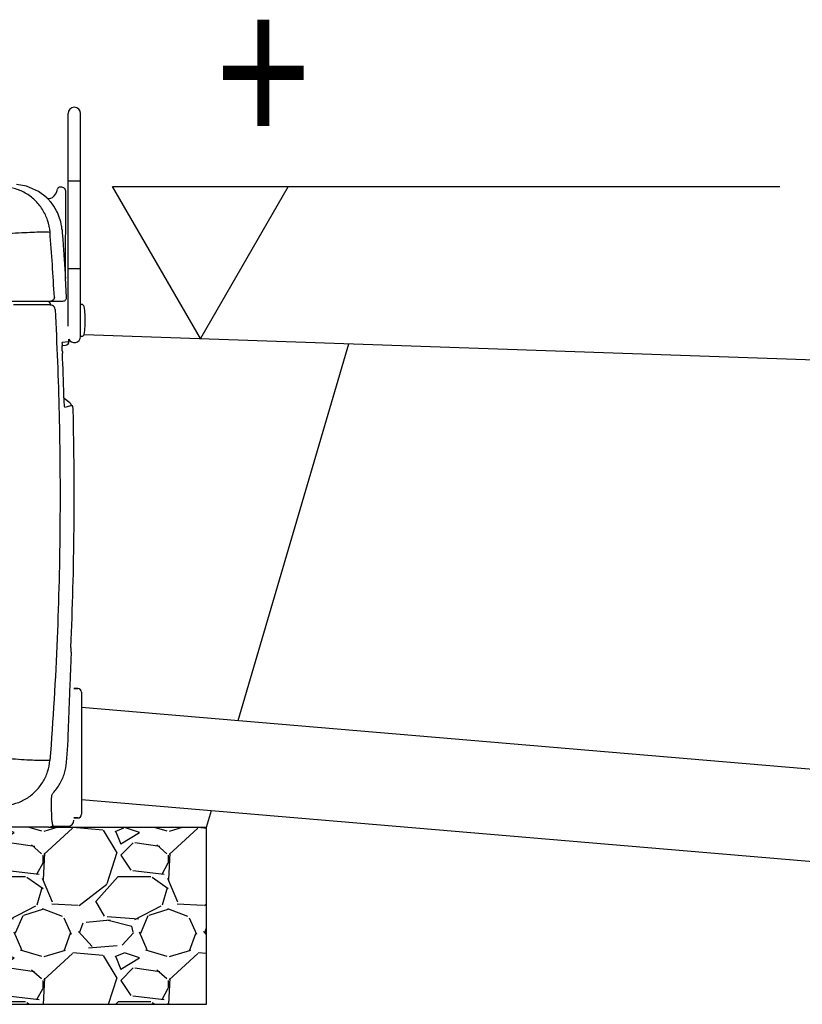
# Model space of a CAD drawing. Extents: x -3200 to 17800, y -1956 to 12894.
# Drawn here: x 7024 to 7659, y 7145 to 7944 of the extents above; entities that cross this region are included whole.
import ezdxf

# ---------------------------------------------------------------- set-up
doc = ezdxf.new("R2010")
doc.units = 0
doc.header["$LTSCALE"] = 50
doc.layers.get('0').update_dxf_attribs({"linetype": 'CONTINUOUS'})
doc.layers.add('A5AINE', color=15, linetype='CONTINUOUS')
doc.layers.add('TEKSTI', color=5, linetype='CONTINUOUS')
doc.styles.add('S', font='istorak', dxfattribs={"width": 0.8})

msp = doc.modelspace()

# ---------------------------------------------------------------- hatches: boundary and pattern name
at = {"layer": 'A5AINE'}
h = msp.add_hatch(dxfattribs=at)
h.set_pattern_fill('GRAVEL', color=256, scale=4)
h.set_pattern_definition([(228.0128, (2543.542, 903.3754), (-812.8006906, -914.4011236), [13.6688, -1353.22]), (184.9697, (2534.398, 893.2154), (1219.2019722, 101.599283), [23.4562, -2322.16]), (132.5104, (2511.03, 891.1834), (1015.9992607, -1117.6010917), [16.5393, -1637.388]), (267.2737, (2471.406, 865.7834), (101.5995588, 2031.999346), [21.3602, -2114.656]), (292.8337, (2470.39, 844.4474), (-508.0014422, 1219.2006932), [20.9454, -2073.592]), (357.2737, (2478.518, 825.1434), (-2031.999346, 101.5995588), [21.3602, -2114.656]), (37.6942, (2499.854, 824.1274), (-1320.8008344, -1015.9990943), [28.2478, -2796.524]), (72.2553, (2522.206, 841.3994), (711.2014226, 2235.2006482), [26.6688, -2640.212]), (121.4296, (2530.334, 866.7994), (-812.8002094, 1320.7984464), [21.4325, -2121.82]), (175.2364, (2519.158, 885.0874), (1117.599122, -101.5990465), [24.4685, -1198.956]), (222.3974, (2494.774, 887.1194), (-1219.2000367, -1117.598546), [31.6431, -3132.672]), (138.8141, (2571.99, 864.767), (-711.199547, 609.599062), [10.8002, -1069.224]), (171.4692, (2563.862, 871.8794), (1320.7979838, -203.200512), [20.5473, -2034.184]), (225, (2543.54, 874.93), (-2e-14, -101.5999), [14.3684, -129.3156]), (203.1986, (2536.43, 887.12), (508.001713, 203.20089), [7.7376, -766.024]), (291.8014, (2529.318, 884.071), (-101.60007, 304.800196), [10.9426, -536.192]), (30.9638, (2533.382, 873.911), (304.79968, 203.20016), [17.7728, -574.652]), (161.5651, (2548.622, 883.055), (203.20009, -101.59985), [12.8515, -308.436]), (16.3895, (2470.39, 884.0714), (1016.0005606, 304.799366), [18.0035, -1782.352]), (70.3462, (2487.662, 889.1514), (-406.3988675, -1117.5984195), [15.104, -1495.288]), (293.1986, (2548.622, 903.375), (-203.20089, 508.001713), [15.4752, -758.288]), (343.6105, (2554.718, 889.1514), (-1016.0005606, 304.799366), [18.0035, -1782.352]), (339.444, (2470.39, 821.08), (-508.00063, 203.199753), [17.3614, -850.708]), (294.7751, (2486.646, 814.9834), (-507.998816, 1117.599481), [14.5469, -1440.144]), (66.8014, (2549.638, 801.775), (203.20089, 508.001713), [15.4752, -758.288]), (17.354, (2555.734, 815.9994), (-1320.8000713, -406.399387), [17.0313, -1686.096]), (69.444, (2499.854, 801.775), (-203.199753, -508.00063), [8.6807, -859.392]), (101.3099, (2543.542, 801.775), (-101.5995, 406.3987), [5.1806, -512.88]), (165.9638, (2542.526, 806.855), (304.800214, -101.599824), [20.9454, -397.962]), (186.009, (2522.206, 811.9354), (1015.9985018, 101.5997627), [19.4107, -1921.656]), (303.6901, (2533.382, 864.767), (-101.60003, 203.1998), [14.653, -351.6712]), (353.1572, (2541.51, 852.5754), (1727.2007143, -203.20091), [25.5823, -2532.64]), (60.9454, (2566.91, 849.527), (-406.399055, -711.198304), [10.4603, -1035.576]), (90, (2571.99, 858.67), (-101.6, 101.6), [6.096, -95.504]), (120.2564, (2520.174, 814.9834), (406.399139, -711.199641), [14.1147, -1397.356]), (48.0128, (2513.062, 827.1754), (812.8006906, 914.4011236), [27.3377, -1339.552]), (0, (2531.35, 847.5), (101.6, 101.6), [26.416, -75.184]), (325.3048, (2557.766, 847.4954), (-1015.9982396, 711.2000676), [16.0644, -1590.372]), (254.0546, (2570.974, 838.351), (-101.60026, -406.400968), [14.7932, -724.868]), (207.646, (2566.91, 824.1274), (-1930.399322, -1016.000639), [24.0858, -2384.5]), (175.4261, (2545.574, 812.9514), (-1320.8003042, 101.5995084), [25.4812, -2522.632]), (175.4261, (2545.574, 812.9514), (-1320.8003042, 101.5995084), [25.4812, -2522.632])])
h.paths.add_polyline_path([(7175.59839, 7288.889), (7048.75068, 7288.889, -0.142042509), (7051.41456, 7289.70007), (7051.48129, 7289.70007), (7051.48014, 7289.70051, 0.145389182), (7048.75068, 7288.889), (7031.12836, 7288.889), (6787.23409, 7288.889), (6749.2978, 7288.36168), (6730.28228, 7288.889), (6159.93677, 7288.889), (6132.39101, 7288.889), (5985.77708, 7288.889), (5985.77708, 7145.22024), (7175.59839, 7145.22024)])

# ---------------------------------------------------------------- linework, layer by layer
for p, q in [((7063.35418, 7867.80329), (7063.35418, 7868.15511)), ((7063.35418, 7865.96297), (7063.35418, 7867.80329)), ((7063.35418, 7865.73138), (7063.35418, 7865.96297)), ((7063.35418, 7820.15512), (7063.35418, 7865.73138)), ((7073.35418, 7867.91658), (7073.35418, 7868.1551)), ((7073.35418, 7867.75546), (7073.35418, 7868.15486)), ((7073.35418, 7867.87511), (7073.35418, 7867.91658)), ((7073.35418, 7867.83339), (7073.35418, 7867.87511)), ((7073.35418, 7867.79673), (7073.35418, 7867.83339)), ((7073.35418, 7820.15512), (7073.35418, 7867.75546)), ((7063.35418, 7813.15525), (7063.35418, 7820.15512)), ((7073.35418, 7813.15517), (7073.35418, 7820.15512)), ((7029.52111, 7809.13024), (7021.53569, 7810.55635)), ((7039.23434, 7804.89537), (7029.52111, 7809.13024)), ((7057.51561, 7808.429), (7056.70169, 7808.429)), ((7073.35418, 7813.15512), (7063.35418, 7813.15512)), ((7063.35418, 7697.65512), (7063.35418, 7813.15512)), ((7073.35418, 7687.15399), (7073.35418, 7813.15512)), ((7045.48733, 7800.22307), (7039.23434, 7804.89537)), ((7045.48733, 7800.22306), (7045.47403, 7800.21418)), ((7061.15065, 7734.71596), (7061.51556, 7804.40805)), ((7061.15056, 7734.67459), (7061.15053, 7734.71931)), ((7061.15479, 7734.51937), (7061.15056, 7734.67459)), ((7061.15342, 7734.53407), (7061.15651, 7734.4864)), ((7061.15651, 7734.4864), (7061.15479, 7734.51937)), ((7062.09783, 7719.06136), (7061.16377, 7734.53469)), ((7073.35418, 7742.15512), (7063.35418, 7742.15512)), ((6398.48275, 7715.889), (7059.10226, 7715.889)), ((7033.93194, 7712.82496), (7019.07281, 7712.8399)), ((7038.47801, 7712.82165), (7033.93194, 7712.82496)), ((7043.96261, 7712.81917), (7038.47801, 7712.82165)), ((7048.95959, 7712.82245), (7048.91931, 7712.82234)), ((7074.33737, 7713.15512), (7073.85418, 7713.15512)), ((7077.05418, 7695.15512), (7077.05418, 7705.15512)), ((7063.35418, 7695.40472), (7063.24775, 7697.65512)), ((7073.35418, 7687.65512), (7073.35418, 7690.65512)), ((7074.33737, 7687.15512), (7073.85418, 7687.15512)), ((7076.29057, 7688.72497), (7929.51698, 7659.1724)), ((7058.59415, 7679.72898), (7058.98337, 7679.77492)), ((7058.87508, 7682.56599), (7063.37119, 7683.09421)), ((7058.97798, 7679.77428), (7061.28797, 7680.04697)), ((7063.93325, 7683.16026), (7063.84172, 7685.0956)), ((7201.13282, 7375.62417), (7291.11768, 7681.28417)), ((7058.63391, 7674.87339), (7058.62916, 7675.0458)), ((7064.72538, 7633.39077), (7060.00555, 7636.7868)), ((7060.70651, 7629.89453), (7065.77383, 7631.1764)), ((7065.77397, 7631.17645), (7066.30785, 7631.1904)), ((7065.57127, 7434.85174), (7065.4337, 7431.70009)), ((7065.78337, 7430.89579), (7065.7834, 7430.89701)), ((7066.00695, 7429.6673), (7066.04849, 7430.68615)), ((7071.20661, 7401.409), (7068.06661, 7401.409)), ((7068.06661, 7401.409), (7071.20661, 7401.409)), ((7074.20661, 7398.409), (7074.20661, 7299.409)), ((7074.20661, 7386.409), (7929.51698, 7313.7339)), ((7063.06662, 7355.40394), (7063.2297, 7359.71167)), ((7074.20661, 7311.409), (7929.51698, 7238.7339)), ((7071.20661, 7296.409), (7068.06661, 7296.409)), ((7068.06661, 7296.409), (7071.20661, 7296.409)), ((7175.59839, 7288.889), (7179.592, 7302.45448)), ((7031.12836, 7288.889), (6159.93677, 7288.889)), ((7047.5358, 7288.889), (6996.55622, 7288.889)), ((7047.5358, 7288.889), (7175.59839, 7288.889)), ((7049.50852, 7289.29461), (7049.44745, 7289.30483)), ((7051.48129, 7289.70007), (7051.43381, 7289.71834)), ((7051.48129, 7289.70007), (7063.06661, 7289.70007)), ((7175.59839, 7145.22024), (7175.59839, 7288.889)), ((5985.77708, 7145.22024), (7175.59839, 7145.22024))]:
    msp.add_line(p, q)
for centre, radius, start, end in [((7068.35418, 7868.15499), 5, 0.00145282, 179.99857856), ((7044.21708, 7808.529), 10.66, 306.4089511, 350.45182798), ((7056.70169, 7806.429), 2, 90, 170.45182798), ((7057.51561, 7804.429), 4, 359.7, 90), ((7048.17011, 7803.16901), 3.99997, 227.62159641, 306.40884872), ((7048.18283, 7803.17845), 4, 227.63312808, 306.52081417), ((7018.47992, 7770.65939), 39.99939, 27.67429712, 39.74792187), ((7018.40711, 7770.60189), 40.09028, 9.15730659, 27.6987423), ((7018.65236, 7770.65464), 39.83964, 4.44317266, 9.1385471), ((4244.07573, 7558.05243), 2812.69974, 3.28174233, 4.36109506), ((7042.29616, 7733.48144), 18.8869, 3.15744599, 3.38991545), ((7059.10307, 7718.889), 3, 270, 3.29392569), ((7044.22444, 7712.1978), 4.9726, 24.90635723, 47.44803227), ((7044.17239, 7712.1814), 5.02672, 2.50003308, 24.82609361), ((7073.85418, 7712.65512), 0.5, 90, 180), ((7074.33737, 7711.15512), 2, 9.30934092, 90), ((7007.23298, 7700.15512), 70, 4.09604376, 9.30934092), ((7007.23298, 7700.15512), 70, 350.69065908, 355.90395624), ((7068.35418, 7687.15524), 5, 204.52273888, 359.99999996), ((7073.85418, 7687.65512), 0.5, 180, 270), ((7074.33737, 7689.15512), 2, 270, 350.69065908), ((7060.93638, 7683.0263), 3, 276.73016049, 2.55940698), ((7145.8053, 7677.20382), 87.20254, 181.53137687, 182.34138405), ((4305.356, 7557.96168), 2755.74861, 1.69221763, 2.4058441), ((7062.7752, 7631.0981), 3, 1.49664487, 54.26405637), ((4260.97306, 7557.89028), 2807.29576, 357.488028, 1.41506383), ((7066.43281, 7431.65786), 1, 177.48763623, 229.50412107), ((7069.03033, 7434.69966), 4.99997, 229.50445497, 233.38947406), ((7071.20661, 7398.409), 3, 0, 90), ((7071.20661, 7299.409), 3, 270, 0), ((7047.46298, 7293.83086), 4.9419, 270.00292957, 283.20066327), ((7047.5358, 7293.889), 5, 270, 293.23751092), ((7047.46118, 7293.83788), 4.94914, 283.20239776, 293.66464327), ((7051.43857, 7284.73071), 4.98863, 96.83048297, 113.52105988), ((7051.48133, 7284.70061), 4.9999, 90.00044988, 113.24021541), ((7051.43927, 7284.72876), 4.99064, 90.0833278, 96.83579908), ((7063.06661, 7294.70007), 5, 270, 0)]:
    msp.add_arc(centre, radius, start, end)
for points, start_tangent, end_tangent in [([(7048.63169, 7771.93555), (7046.67591, 7781.47082), (7042.48598, 7790.25374), (7036.31002, 7797.76421), (7028.51376, 7803.5575), (7019.55886, 7807.29054), (7009.97559, 7808.74229)], (-0.079370292, 0.996845202), (-0.999599803, 0.0282884)), ([(7045.47403, 7800.21418), (7046.02147, 7799.68808), (7046.84942, 7798.86896), (7047.39649, 7798.30307), (7047.9937, 7797.66065), (7048.61382, 7796.96425), (7049.23405, 7796.23545)], (-0.830684958, -0.556742759), (0.639457133, -0.768826753)), ([(7015.78705, 7770.77905), (7025.64552, 7771.41202), (7034.38471, 7771.86762), (7041.41882, 7772.1153), (7046.27635, 7772.13846), (7048.63169, 7771.93555)], (0.996473628, 0.083906544), (0.993403044, -0.11467516)), ([(7058.37221, 7773.74102), (7058.60292, 7770.74887), (7058.81402, 7767.97456), (7059.00732, 7765.40227), (7059.18432, 7763.01938), (7059.34639, 7760.81344), (7059.49485, 7758.77208), (7059.6309, 7756.88362), (7059.75558, 7755.13749), (7059.86986, 7753.52391), (7059.97464, 7752.03309), (7060.0708, 7750.65516), (7060.1592, 7749.38017), (7060.24066, 7748.19817), (7060.31596, 7747.09918), (7060.3859, 7746.07315), (7060.45121, 7745.11036), (7060.51247, 7744.20315), (7060.57001, 7743.34728), (7060.62403, 7742.54058), (7060.67469, 7741.78118), (7060.72216, 7741.06722), (7060.80808, 7739.76878), (7060.8829, 7738.6322), (7060.94757, 7737.64585), (7061.00304, 7736.79732), (7061.05054, 7736.06967), (7061.15439, 7734.52173)], (0.077401443, -0.997000008), (-0.054301077, 0.998524608)), ([(7052.16295, 7719.06795), (7051.82558, 7717.49354), (7050.72647, 7716.32128)], (0.059372114, -0.99823592), (-0.856069551, -0.516860643)), ([(7048.91931, 7712.82234), (7048.33349, 7712.82071), (7047.50837, 7712.81967), (7046.89601, 7712.81929), (7046.11406, 7712.81908), (7045.14565, 7712.81903), (7043.96261, 7712.81917)], (-0.99998706, -0.005087151), (-0.99999998, 0.000199406)), ([(7052.71945, 7709.04997), (7052.14624, 7710.90416), (7050.77157, 7712.26878), (7048.91931, 7712.82234)], (-0.055725693, 0.998446116), (-0.999023716, 0.044177088)), ([(7052.75964, 7709.05005), (7052.1865, 7710.90425), (7050.81187, 7712.26889), (7048.95959, 7712.82245)], (-0.05567528, 0.998448929), (-0.999023853, 0.04417399)), ([(7050.72647, 7716.32128), (7049.18236, 7715.889)], (-0.856069551, -0.516860643), (-1, 0.000001244)), ([(7052.71949, 7709.04998), (7055.99405, 7624.40617), (7056.69505, 7536.06727), (7054.39764, 7442.08563), (7048.58183, 7343.18915)], (0.053686887, -0.998557819), (-0.07627347, -0.997086936)), ([(7058.57115, 7679.24892), (7058.62995, 7681.15872), (7058.57686, 7682.27054)], (0.07450977, 0.997220284), (0.232137251, 0.97268304)), ([(7058.62916, 7675.0458), (7058.58459, 7676.62175), (7058.57115, 7679.24892)], (-0.027165579, 0.999630948), (0.07450977, 0.997220284)), ([(7058.57686, 7682.27054), (7058.87508, 7682.56599)], (0.232137252, 0.97268304), (0.993200088, 0.116419865)), ([(7060.27848, 7632.2968), (7060.13392, 7634.21001), (7060.00582, 7636.57696), (7059.90278, 7639.34025)], (-0.150301135, 0.988640263), (-0.029494498, 0.999564943)), ([(7060.70651, 7629.89453), (7060.42869, 7630.92284), (7060.27848, 7632.2968)], (-0.972334122, -0.233594423), (-0.150301135, 0.988640263)), ([(7065.85799, 7631.17037), (7065.79609, 7631.17703)], (-0.968596066, 0.248639621), (-0.999668234, -0.025756968)), ([(7067.07404, 7630.25518), (7066.30785, 7631.1904)], (-0.299997451, 0.953940003), (-0.999668986, -0.025727775)), ([(7067.3181, 7628.85183), (7067.07404, 7630.25518)], (-0.082817552, 0.996564726), (-0.299997451, 0.953940003)), ([(7067.41226, 7627.21647), (7067.3181, 7628.85183)], (-0.024696766, 0.999694988), (-0.082817552, 0.996564726)), ([(7065.65655, 7430.94821), (7065.78337, 7430.89579)], (0.699125445, -0.71499903), (-0.32451054, 0.94588208)), ([(7064.42283, 7390.39157), (7064.54088, 7393.36193), (7064.78581, 7399.49584), (7065.01575, 7405.22199), (7065.22204, 7410.33717), (7065.40661, 7414.89785), (7065.58699, 7419.3444), (7065.75657, 7423.51587), (7065.90212, 7427.0922), (7066.00695, 7429.6673)], (0.039648858, 0.999213675), (0.040713295, 0.99917087)), ([(7063.22971, 7359.71167), (7063.51373, 7367.14106), (7063.78024, 7374.03449), (7064.03645, 7380.59752), (7064.28901, 7387.01253), (7064.42283, 7390.39157)], (0.037975547, 0.999278669), (0.039648858, 0.999213675)), ([(7062.03111, 7341.53724), (7062.36791, 7346.08691), (7062.71406, 7350.72269), (7063.06661, 7355.4039)], (0.073503968, 0.997294925), (0.075415393, 0.997152204)), ([(7011.81553, 7306.50878), (7021.01079, 7308.32552), (7029.53669, 7312.24734), (7036.92063, 7318.05716), (7042.75403, 7325.43352), (7046.71413, 7333.96827), (7048.58179, 7343.18916)], (0.997049269, 0.076764285), (0.082411739, 0.996598367)), ([(7048.58179, 7343.18916), (7046.22636, 7342.98565), (7041.36897, 7343.00889), (7034.33521, 7343.25731), (7025.59651, 7343.71427), (7015.7386, 7344.34913)], (-0.920995747, -0.38957263), (-0.998699237, 0.050988567)), ([(7051.12072, 7316.71208), (7056.67102, 7324.2096), (7060.387, 7332.7455), (7062.03111, 7341.53724)], (0.680864306, 0.732409583), (0.073496827, 0.997295451)), ([(7050.80805, 7290.9468), (7050.35453, 7293.91919), (7050.05823, 7298.61208), (7049.9302, 7305.25854), (7050.00587, 7313.99339)], (-0.178321601, 0.983972259), (0.01937977, 0.999812195)), ([(7050.00587, 7313.99339), (7050.15206, 7314.99402), (7050.53425, 7315.91338), (7051.12072, 7316.71208)], (0.019353993, 0.999812694), (0.681092123, 0.732197733)), ([(7051.43381, 7289.71834), (7050.80805, 7290.9468)], (-0.933488528, 0.35860726), (-0.1783216, 0.983972259))]:
    msp.add_spline(points, degree=3, dxfattribs=dict(start_tangent=start_tangent, end_tangent=end_tangent))
at = {"layer": 'TEKSTI'}
for p, q in [((7099.3915, 7808.85966), (7640.58387, 7808.85966)), ((7170.63798, 7685.45713), (7099.3915, 7808.85966)), ((7241.88446, 7808.85966), (7170.63798, 7685.45713))]:
    msp.add_line(p, q, dxfattribs=at)

# ---------------------------------------------------------------- texts
at = {"layer": 'TEKSTI', "style": 'S', "width": 0.8}
msp.add_text('+', height=125, dxfattribs=at).set_placement((7183.77466, 7838.15632))

doc.saveas('drawing.dxf')
